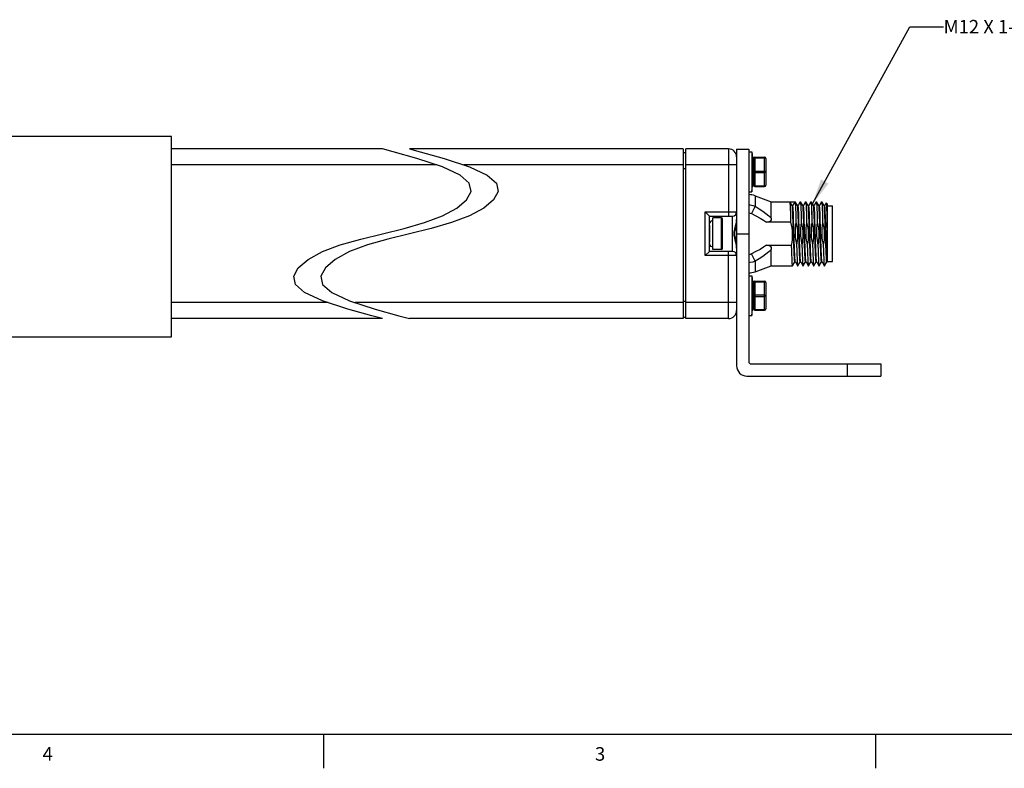
# Model space of a CAD drawing. Units: inches. Extents: x 0.5 to 33.6, y 0.5 to 21.6.
# Drawn here: x 18.9 to 26.2, y 0.5 to 6 of the extents above; entities that cross this region are included whole.
import ezdxf

# ---------------------------------------------------------------- set-up
doc = ezdxf.new("R2010")
doc.units = ezdxf.units.IN
doc.header["$LTSCALE"] = 1.87
doc.header["$MEASUREMENT"] = 0
doc.layers.get('0').update_dxf_attribs({"linetype": 'CONTINUOUS'})
for name, color, linetype in [('02___PRT_ALL_AXES', 7, 'CONTINUOUS'), ('03___PRT_ALL_CURVES', 7, 'CONTINUOUS'), ('AXIS', 7, 'CONTINUOUS'), ('NOTES', 7, 'CONTINUOUS')]:
    doc.layers.add(name, color=color, linetype=linetype)
doc.styles.add('TEXTSTYLE_2', font='txt', dxfattribs={"width": 0.8})
doc.dimstyles.get("Standard").update_dxf_attribs({"dimtxt": 0.1, "dimasz": 0.1875, "dimexe": 0.125, "dimexo": 0.0625, "dimgap": 0.09, "dimtad": 0, "dimtih": 1, "dimtoh": 1, "dimdec": 3, "dimzin": 4, "dimdsep": 46, "dimtxsty": 'STANDARD', "dimblk": '_FILLED', "dimblk1": '_FILLED', "dimblk2": '_FILLED', "dimcen": 0.09, "dimadec": 3, "dimazin": 1, "dimtol": 1, "dimtp": 0.005, "dimtm": 0.005, "dimtfac": 1, "dimtdec": 3, "dimtofl": 0, "dimtmove": 0, "dimatfit": 3, "dimldrblk": '_FILLED', "dimfxl": 1, "dimtolj": 1, "dimtzin": 4, "dimarcsym": 0})

# ---------------------------------------------------------------- blocks, each defined once
blk = doc.blocks.new('_FILLED')
at = {"color": 0, "linetype": 'BYBLOCK'}
blk.add_solid([(0, 0), (-1, 0.167), (-1, -0.167)], dxfattribs=at)

msp = doc.modelspace()

# ---------------------------------------------------------------- linework, layer by layer
at = {"color": 7, "linetype": 'CONTINUOUS'}
for p, q in [((20.003, 5.115), (18.503, 5.115)), ((20.003, 3.635), (20.003, 5.115)), ((21.5593, 5.0226), (20.003, 5.0226)), ((21.6376, 5.0017), (21.5593, 5.0226)), ((21.7593, 5.0226), (21.8376, 5.0017)), ((23.7808, 5.0226), (21.7593, 5.0226)), ((23.7808, 5.0226), (23.7808, 3.7706)), ((23.8005, 3.7706), (23.8005, 5.0226)), ((24.1154, 5.0226), (23.8005, 5.0226)), ((24.1154, 5.0226), (24.1154, 4.5265)), ((24.1745, 5.0216), (24.2645, 5.0216)), ((24.1745, 5.0216), (24.1745, 3.4216)), ((24.2645, 5.0216), (24.2645, 3.4516)), ((21.814, 4.9524), (21.6376, 5.0017)), ((22.0027, 4.8907), (21.814, 4.9524)), ((21.8376, 5.0017), (22.0141, 4.9524)), ((22.0141, 4.9524), (22.2028, 4.8907)), ((23.7808, 4.995), (23.8005, 4.995)), ((24.2998, 4.9513), (24.2998, 4.7553)), ((24.3098, 4.9613), (24.3798, 4.9613)), ((24.3098, 4.9613), (24.3098, 4.7453)), ((24.3098, 4.9563), (24.3798, 4.9563)), ((24.3798, 4.7453), (24.3798, 4.9613)), ((24.3898, 4.9513), (24.3898, 4.7553)), ((21.9608, 4.9045), (20.003, 4.9045)), ((22.1338, 4.8297), (22.0027, 4.8907)), ((23.7808, 4.9045), (22.1608, 4.9045)), ((22.2028, 4.8907), (22.3338, 4.8297)), ((23.7808, 4.8769), (23.8005, 4.8769)), ((24.1745, 4.9045), (23.8005, 4.9045)), ((24.2998, 4.9108), (24.2957, 4.9108)), ((22.2008, 4.7701), (22.1338, 4.8297)), ((22.3338, 4.8297), (22.4009, 4.7701)), ((24.3098, 4.8583), (24.3798, 4.8583)), ((24.3098, 4.8483), (24.3798, 4.8483)), ((22.2134, 4.7096), (22.2008, 4.7701)), ((22.4009, 4.7701), (22.4134, 4.7096)), ((24.2998, 4.7958), (24.2957, 4.7958)), ((24.3098, 4.7503), (24.3798, 4.7503)), ((24.3098, 4.7453), (24.3798, 4.7453)), ((22.1804, 4.647), (22.2134, 4.7096)), ((22.4134, 4.7096), (22.3804, 4.647)), ((24.3108, 4.6765), (24.3108, 4.5996)), ((22.0027, 4.5284), (22.1083, 4.5852)), ((22.1083, 4.5852), (22.1804, 4.647)), ((22.3083, 4.5852), (22.2028, 4.5284)), ((22.3804, 4.647), (22.3083, 4.5852)), ((24.3108, 4.5996), (24.2839, 4.5459)), ((24.4307, 4.5115), (24.4307, 4.6328)), ((24.5682, 4.6328), (24.6052, 4.6328)), ((24.5685, 4.6326), (24.5682, 4.6328)), ((24.5849, 4.6042), (24.5685, 4.6326)), ((24.5887, 4.6042), (24.5847, 4.6042)), ((24.585, 4.6039), (24.5849, 4.6042)), ((24.6052, 4.6328), (24.5887, 4.6042)), ((24.6078, 4.6326), (24.6076, 4.6328)), ((24.6243, 4.6042), (24.6078, 4.6326)), ((24.628, 4.6042), (24.6241, 4.6042)), ((24.6244, 4.6039), (24.6243, 4.6042)), ((24.6443, 4.6326), (24.6279, 4.6042)), ((24.6443, 4.6326), (24.6446, 4.6328)), ((24.6472, 4.6326), (24.6469, 4.6328)), ((24.6636, 4.6042), (24.6472, 4.6326)), ((24.6674, 4.6042), (24.6635, 4.6042)), ((24.6638, 4.6039), (24.6636, 4.6042)), ((24.6836, 4.6326), (24.6672, 4.6042)), ((24.6836, 4.6326), (24.6839, 4.6328)), ((24.6866, 4.6326), (24.6863, 4.6328)), ((24.703, 4.6042), (24.6866, 4.6326)), ((24.7068, 4.6042), (24.7028, 4.6042)), ((24.7032, 4.6039), (24.703, 4.6042)), ((24.723, 4.6326), (24.7066, 4.6042)), ((24.723, 4.6326), (24.7233, 4.6328)), ((24.726, 4.6326), (24.7257, 4.6328)), ((24.7424, 4.6042), (24.726, 4.6326)), ((24.7461, 4.6042), (24.7422, 4.6042)), ((24.7425, 4.6039), (24.7424, 4.6042)), ((24.7624, 4.6326), (24.746, 4.6042)), ((24.7624, 4.6326), (24.7627, 4.6328)), ((24.7653, 4.6326), (24.765, 4.6328)), ((24.7817, 4.6042), (24.7653, 4.6326)), ((24.7855, 4.6042), (24.7816, 4.6042)), ((24.7819, 4.6039), (24.7817, 4.6042)), ((24.8018, 4.6326), (24.7853, 4.6042)), ((24.8018, 4.6326), (24.802, 4.6328)), ((24.8047, 4.6326), (24.8044, 4.6328)), ((24.8211, 4.6042), (24.8047, 4.6326)), ((24.8249, 4.6042), (24.8209, 4.6042)), ((24.8213, 4.6039), (24.8211, 4.6042)), ((24.8363, 4.6243), (24.8247, 4.6042)), ((24.8363, 4.6243), (24.8365, 4.6243)), ((24.8438, 4.6171), (24.8365, 4.6243)), ((24.8438, 4.6171), (24.8438, 4.189)), ((24.8438, 4.6023), (24.8831, 4.6023)), ((24.8831, 4.1909), (24.8831, 4.6023)), ((21.8702, 4.4795), (22.0027, 4.5284)), ((22.2028, 4.5284), (22.0702, 4.4795)), ((23.9422, 4.558), (24.1745, 4.558)), ((23.9422, 4.2352), (23.9422, 4.558)), ((23.9422, 4.558), (23.9737, 4.5265)), ((23.9737, 4.5265), (24.143, 4.5265)), ((23.9737, 4.2667), (23.9737, 4.5265)), ((24.143, 4.2667), (24.143, 4.5265)), ((21.5593, 4.3966), (21.7193, 4.4365)), ((21.7193, 4.4365), (21.8702, 4.4795)), ((21.9193, 4.4365), (21.7593, 4.3966)), ((22.0702, 4.4795), (21.9193, 4.4365)), ((24.5757, 4.4814), (24.3957, 4.4814)), ((24.6151, 4.4814), (24.6127, 4.4814)), ((24.6545, 4.4814), (24.6521, 4.4814)), ((24.6938, 4.4814), (24.6915, 4.4814)), ((24.7332, 4.4814), (24.7308, 4.4814)), ((24.7726, 4.4814), (24.7702, 4.4814)), ((24.8119, 4.4814), (24.8096, 4.4814)), ((21.3992, 4.3567), (21.5593, 4.3966)), ((21.7593, 4.3966), (21.5992, 4.3567)), ((24.1745, 4.3966), (24.2645, 4.3966)), ((24.8423, 4.4222), (24.8421, 4.4006)), ((24.8421, 4.4006), (24.8431, 4.379)), ((24.8431, 4.379), (24.8438, 4.3405)), ((21.1158, 4.2648), (21.2483, 4.3137)), ((21.2483, 4.3137), (21.3992, 4.3567)), ((21.4483, 4.3137), (21.3158, 4.2648)), ((21.5992, 4.3567), (21.4483, 4.3137)), ((24.3957, 4.3118), (24.5803, 4.3118)), ((24.6173, 4.3118), (24.6197, 4.3118)), ((24.6567, 4.3118), (24.6591, 4.3118)), ((24.6961, 4.3118), (24.6984, 4.3118)), ((24.7354, 4.3118), (24.7378, 4.3118)), ((24.7748, 4.3118), (24.7772, 4.3118)), ((24.8142, 4.3118), (24.8165, 4.3118)), ((21.0103, 4.2079), (21.1158, 4.2648)), ((21.3158, 4.2648), (21.2103, 4.2079)), ((23.9422, 4.2352), (23.9737, 4.2667)), ((24.1745, 4.2352), (23.9422, 4.2352)), ((24.143, 4.2667), (23.9737, 4.2667)), ((24.1154, 3.7706), (24.1154, 4.2667)), ((24.3108, 4.1936), (24.2839, 4.2473)), ((24.4307, 4.1604), (24.4307, 4.2817)), ((20.9051, 4.0836), (20.9381, 4.1462)), ((20.9381, 4.1462), (21.0103, 4.2079)), ((21.1381, 4.1462), (21.1051, 4.0836)), ((21.2103, 4.2079), (21.1381, 4.1462)), ((24.3108, 4.1936), (24.3108, 4.1167)), ((24.5882, 4.1606), (24.5879, 4.1604)), ((24.5882, 4.1606), (24.6046, 4.189)), ((24.6044, 4.189), (24.6083, 4.189)), ((24.608, 4.1893), (24.6082, 4.189)), ((24.6082, 4.189), (24.6246, 4.1606)), ((24.6246, 4.1606), (24.6249, 4.1604)), ((24.6275, 4.1606), (24.6272, 4.1604)), ((24.6275, 4.1606), (24.6439, 4.189)), ((24.6438, 4.189), (24.6477, 4.189)), ((24.6474, 4.1893), (24.6475, 4.189)), ((24.6475, 4.189), (24.664, 4.1606)), ((24.664, 4.1606), (24.6642, 4.1604)), ((24.6669, 4.1606), (24.6666, 4.1604)), ((24.6669, 4.1606), (24.6833, 4.189)), ((24.6831, 4.189), (24.6871, 4.189)), ((24.6868, 4.1893), (24.6869, 4.189)), ((24.6869, 4.189), (24.7033, 4.1606)), ((24.7033, 4.1606), (24.7036, 4.1604)), ((24.7063, 4.1606), (24.706, 4.1604)), ((24.7063, 4.1606), (24.7227, 4.189)), ((24.7225, 4.189), (24.7265, 4.189)), ((24.7261, 4.1893), (24.7263, 4.189)), ((24.7263, 4.189), (24.7427, 4.1606)), ((24.7427, 4.1606), (24.743, 4.1604)), ((24.7456, 4.1606), (24.7453, 4.1604)), ((24.7456, 4.1606), (24.762, 4.189)), ((24.7619, 4.189), (24.7658, 4.189)), ((24.7655, 4.1893), (24.7657, 4.189)), ((24.7657, 4.189), (24.7821, 4.1606)), ((24.7821, 4.1606), (24.7824, 4.1604)), ((24.785, 4.1606), (24.7847, 4.1604)), ((24.785, 4.1606), (24.8014, 4.189)), ((24.8013, 4.189), (24.8052, 4.189)), ((24.8049, 4.1893), (24.805, 4.189)), ((24.805, 4.189), (24.8214, 4.1606)), ((24.8214, 4.1606), (24.8217, 4.1604)), ((24.8241, 4.1604), (24.8238, 4.1606)), ((24.8244, 4.1606), (24.8241, 4.1604)), ((24.8244, 4.1606), (24.8408, 4.189)), ((24.8406, 4.189), (24.8438, 4.189)), ((24.8438, 4.1907), (24.8427, 4.1985)), ((24.8438, 4.1909), (24.8831, 4.1909)), ((20.9176, 4.0232), (20.9051, 4.0836)), ((21.1051, 4.0836), (21.1176, 4.0232)), ((20.9846, 3.9636), (20.9176, 4.0232)), ((21.1176, 4.0232), (21.1846, 3.9636)), ((24.2998, 4.0379), (24.2998, 3.8419)), ((24.3098, 4.0479), (24.3798, 4.0479)), ((24.3098, 4.0479), (24.3098, 3.8319)), ((24.3098, 4.0429), (24.3798, 4.0429)), ((24.3798, 3.8319), (24.3798, 4.0479)), ((24.3898, 4.0379), (24.3898, 3.8419)), ((21.1158, 3.9024), (20.9846, 3.9636)), ((21.1846, 3.9636), (21.3158, 3.9024)), ((24.2998, 3.9974), (24.2957, 3.9974)), ((24.3098, 3.9449), (24.3798, 3.9449)), ((24.3098, 3.9349), (24.3798, 3.9349)), ((21.1575, 3.8887), (20.003, 3.8887)), ((21.3047, 3.8403), (21.1158, 3.9024)), ((21.3158, 3.9024), (21.5047, 3.8403)), ((23.7808, 3.8887), (21.3575, 3.8887)), ((23.7808, 3.9005), (23.8005, 3.9005)), ((24.1745, 3.8887), (23.8005, 3.8887)), ((24.2998, 3.8824), (24.2957, 3.8824)), ((21.4813, 3.7908), (21.3047, 3.8403)), ((21.5593, 3.7706), (21.4813, 3.7908)), ((21.5047, 3.8403), (21.6813, 3.7908)), ((21.6813, 3.7908), (21.7593, 3.7706)), ((23.7808, 3.7824), (23.8005, 3.7824)), ((24.3098, 3.8369), (24.3798, 3.8369)), ((24.3098, 3.8319), (24.3798, 3.8319)), ((21.5593, 3.7706), (20.003, 3.7706)), ((23.7808, 3.7706), (21.7593, 3.7706)), ((24.1154, 3.7706), (23.8005, 3.7706)), ((17.803, 3.635), (20.003, 3.635)), ((24.2795, 3.4366), (25.2395, 3.4366)), ((24.9895, 3.4366), (24.9895, 3.3466)), ((25.2395, 3.4366), (25.2395, 3.3466)), ((24.2495, 3.3466), (25.2395, 3.3466)), ((0.7365, 0.7035), (33.352, 0.7035)), ((21.1233, 0.703), (21.1233, 0.453)), ((25.1988, 0.703), (25.1988, 0.453))]:
    msp.add_line(p, q, dxfattribs=at)
for points in [[(24.3098, 4.9563), (24.3072, 4.9561), (24.3048, 4.9556), (24.3028, 4.9548), (24.3012, 4.9538), (24.3002, 4.9526), (24.2998, 4.9513)], [(24.3898, 4.9513), (24.3895, 4.9526), (24.3885, 4.9538), (24.3869, 4.9548), (24.3848, 4.9556), (24.3824, 4.9561), (24.3798, 4.9563)], [(24.2998, 4.8533), (24.3002, 4.8546), (24.3012, 4.8558), (24.3028, 4.8568), (24.3048, 4.8576), (24.3072, 4.8581), (24.3098, 4.8583)], [(24.3098, 4.8483), (24.3072, 4.8485), (24.3048, 4.849), (24.3028, 4.8498), (24.3012, 4.8508), (24.3002, 4.852), (24.2998, 4.8533)], [(24.3798, 4.8583), (24.3824, 4.8581), (24.3848, 4.8576), (24.3869, 4.8568), (24.3885, 4.8558), (24.3895, 4.8546), (24.3898, 4.8533)], [(24.3898, 4.8533), (24.3895, 4.852), (24.3885, 4.8508), (24.3869, 4.8498), (24.3848, 4.849), (24.3824, 4.8485), (24.3798, 4.8483)], [(24.2998, 4.7553), (24.3002, 4.754), (24.3012, 4.7528), (24.3028, 4.7518), (24.3048, 4.751), (24.3072, 4.7505), (24.3098, 4.7503)], [(24.3798, 4.7503), (24.3824, 4.7505), (24.3848, 4.751), (24.3869, 4.7518), (24.3885, 4.7528), (24.3895, 4.754), (24.3898, 4.7553)], [(24.2645, 4.6101), (24.2752, 4.6094), (24.2932, 4.6057), (24.3108, 4.5996)], [(24.3108, 4.5996), (24.3404, 4.5815), (24.3671, 4.5638), (24.3909, 4.5463), (24.4121, 4.529), (24.4307, 4.5115)], [(24.5757, 4.4814), (24.5747, 4.5176), (24.5736, 4.5504), (24.5725, 4.579), (24.5714, 4.6022), (24.5703, 4.6191), (24.5693, 4.6294), (24.5685, 4.6326)], [(24.6044, 4.189), (24.6032, 4.1926), (24.6021, 4.203), (24.6009, 4.2201), (24.5998, 4.2432), (24.5986, 4.2715), (24.5975, 4.3041), (24.5963, 4.3398), (24.5951, 4.3774), (24.594, 4.4157), (24.5928, 4.4534), (24.5917, 4.4891), (24.5905, 4.5217), (24.5893, 4.55), (24.5882, 4.5731), (24.587, 4.5902), (24.5859, 4.6006), (24.585, 4.6039)], [(24.608, 4.1893), (24.6072, 4.1926), (24.606, 4.203), (24.6049, 4.2201), (24.6037, 4.2432), (24.6026, 4.2715), (24.6014, 4.3041), (24.6002, 4.3398), (24.5991, 4.3774), (24.5979, 4.4157), (24.5968, 4.4534), (24.5956, 4.4891), (24.5944, 4.5217), (24.5933, 4.55), (24.5921, 4.5731), (24.591, 4.5902), (24.5898, 4.6006), (24.5887, 4.6042)], [(24.6052, 4.6328), (24.6063, 4.6294), (24.6073, 4.6191), (24.6084, 4.6022), (24.6095, 4.579), (24.6106, 4.5504), (24.6117, 4.5176), (24.6127, 4.4814)], [(24.6151, 4.4814), (24.614, 4.5178), (24.6129, 4.5508), (24.6119, 4.5791), (24.6108, 4.6019), (24.6097, 4.6188), (24.6086, 4.6293), (24.6078, 4.6326)], [(24.6438, 4.189), (24.6426, 4.1926), (24.6415, 4.203), (24.6403, 4.2201), (24.6391, 4.2432), (24.638, 4.2715), (24.6368, 4.3041), (24.6357, 4.3398), (24.6345, 4.3774), (24.6334, 4.4157), (24.6322, 4.4534), (24.631, 4.4891), (24.6299, 4.5217), (24.6287, 4.55), (24.6276, 4.5731), (24.6264, 4.5902), (24.6252, 4.6006), (24.6244, 4.6039)], [(24.6474, 4.1893), (24.6466, 4.1926), (24.6454, 4.203), (24.6442, 4.2201), (24.6431, 4.2432), (24.6419, 4.2715), (24.6408, 4.3041), (24.6396, 4.3398), (24.6384, 4.3774), (24.6373, 4.4157), (24.6361, 4.4534), (24.635, 4.4891), (24.6338, 4.5217), (24.6327, 4.55), (24.6315, 4.5731), (24.6303, 4.5902), (24.6292, 4.6006), (24.628, 4.6042)], [(24.6446, 4.6328), (24.6456, 4.6293), (24.6467, 4.6188), (24.6478, 4.6019), (24.6489, 4.5791), (24.6499, 4.5508), (24.651, 4.5178), (24.6521, 4.4814)], [(24.6545, 4.4814), (24.6534, 4.5178), (24.6523, 4.5507), (24.6512, 4.579), (24.6502, 4.602), (24.6491, 4.6189), (24.648, 4.6293), (24.6472, 4.6326)], [(24.6831, 4.189), (24.682, 4.1926), (24.6808, 4.203), (24.6797, 4.2201), (24.6785, 4.2432), (24.6774, 4.2715), (24.6762, 4.3041), (24.675, 4.3398), (24.6739, 4.3774), (24.6727, 4.4157), (24.6716, 4.4534), (24.6704, 4.4891), (24.6692, 4.5217), (24.6681, 4.55), (24.6669, 4.5731), (24.6658, 4.5902), (24.6646, 4.6006), (24.6638, 4.6039)], [(24.6868, 4.1893), (24.6859, 4.1926), (24.6848, 4.203), (24.6836, 4.2201), (24.6824, 4.2432), (24.6813, 4.2715), (24.6801, 4.3041), (24.679, 4.3398), (24.6778, 4.3774), (24.6767, 4.4157), (24.6755, 4.4534), (24.6743, 4.4891), (24.6732, 4.5217), (24.672, 4.55), (24.6709, 4.5731), (24.6697, 4.5902), (24.6686, 4.6006), (24.6674, 4.6042)], [(24.6839, 4.6328), (24.685, 4.6293), (24.6861, 4.6189), (24.6872, 4.602), (24.6882, 4.579), (24.6893, 4.5507), (24.6904, 4.5178), (24.6915, 4.4814)], [(24.6938, 4.4814), (24.6928, 4.5176), (24.6917, 4.5504), (24.6906, 4.579), (24.6895, 4.6022), (24.6884, 4.6191), (24.6874, 4.6294), (24.6866, 4.6326)], [(24.7225, 4.189), (24.7214, 4.1926), (24.7202, 4.203), (24.719, 4.2201), (24.7179, 4.2432), (24.7167, 4.2715), (24.7156, 4.3041), (24.7144, 4.3398), (24.7132, 4.3774), (24.7121, 4.4157), (24.7109, 4.4534), (24.7098, 4.4891), (24.7086, 4.5217), (24.7075, 4.55), (24.7063, 4.5731), (24.7051, 4.5902), (24.704, 4.6006), (24.7032, 4.6039)], [(24.7261, 4.1893), (24.7253, 4.1926), (24.7241, 4.203), (24.723, 4.2201), (24.7218, 4.2432), (24.7207, 4.2715), (24.7195, 4.3041), (24.7183, 4.3398), (24.7172, 4.3774), (24.716, 4.4157), (24.7149, 4.4534), (24.7137, 4.4891), (24.7126, 4.5217), (24.7114, 4.55), (24.7102, 4.5731), (24.7091, 4.5902), (24.7079, 4.6006), (24.7068, 4.6042)], [(24.7233, 4.6328), (24.7244, 4.6294), (24.7254, 4.6191), (24.7265, 4.6022), (24.7276, 4.579), (24.7287, 4.5504), (24.7298, 4.5176), (24.7308, 4.4814)], [(24.7332, 4.4814), (24.7321, 4.5178), (24.731, 4.5508), (24.73, 4.5791), (24.7289, 4.6019), (24.7278, 4.6188), (24.7268, 4.6293), (24.726, 4.6326)], [(24.7619, 4.189), (24.7607, 4.1926), (24.7596, 4.203), (24.7584, 4.2201), (24.7573, 4.2432), (24.7561, 4.2715), (24.7549, 4.3041), (24.7538, 4.3398), (24.7526, 4.3774), (24.7515, 4.4157), (24.7503, 4.4534), (24.7491, 4.4891), (24.748, 4.5217), (24.7468, 4.55), (24.7457, 4.5731), (24.7445, 4.5902), (24.7434, 4.6006), (24.7425, 4.6039)], [(24.7655, 4.1893), (24.7647, 4.1926), (24.7635, 4.203), (24.7623, 4.2201), (24.7612, 4.2432), (24.76, 4.2715), (24.7589, 4.3041), (24.7577, 4.3398), (24.7566, 4.3774), (24.7554, 4.4157), (24.7542, 4.4534), (24.7531, 4.4891), (24.7519, 4.5217), (24.7508, 4.55), (24.7496, 4.5731), (24.7485, 4.5902), (24.7473, 4.6006), (24.7461, 4.6042)], [(24.7627, 4.6328), (24.7638, 4.6293), (24.7648, 4.6188), (24.7659, 4.6019), (24.767, 4.5791), (24.7681, 4.5508), (24.7691, 4.5178), (24.7702, 4.4814)], [(24.7726, 4.4814), (24.7715, 4.5178), (24.7704, 4.5507), (24.7693, 4.579), (24.7683, 4.602), (24.7672, 4.6189), (24.7661, 4.6293), (24.7653, 4.6326)], [(24.8013, 4.189), (24.8001, 4.1926), (24.7989, 4.203), (24.7978, 4.2201), (24.7966, 4.2432), (24.7955, 4.2715), (24.7943, 4.3041), (24.7931, 4.3398), (24.792, 4.3774), (24.7908, 4.4157), (24.7897, 4.4534), (24.7885, 4.4891), (24.7874, 4.5217), (24.7862, 4.55), (24.785, 4.5731), (24.7839, 4.5902), (24.7827, 4.6006), (24.7819, 4.6039)], [(24.8049, 4.1893), (24.804, 4.1926), (24.8029, 4.203), (24.8017, 4.2201), (24.8006, 4.2432), (24.7994, 4.2715), (24.7982, 4.3041), (24.7971, 4.3398), (24.7959, 4.3774), (24.7948, 4.4157), (24.7936, 4.4534), (24.7925, 4.4891), (24.7913, 4.5217), (24.7901, 4.55), (24.789, 4.5731), (24.7878, 4.5902), (24.7867, 4.6006), (24.7855, 4.6042)], [(24.802, 4.6328), (24.8031, 4.6293), (24.8042, 4.6189), (24.8053, 4.602), (24.8064, 4.579), (24.8074, 4.5507), (24.8085, 4.5178), (24.8096, 4.4814)], [(24.8119, 4.4814), (24.8109, 4.5176), (24.8098, 4.5504), (24.8087, 4.579), (24.8076, 4.6022), (24.8066, 4.6191), (24.8055, 4.6294), (24.8047, 4.6326)], [(24.8406, 4.189), (24.8403, 4.1892), (24.8392, 4.1943), (24.8381, 4.2061), (24.8369, 4.2242), (24.8358, 4.248), (24.8346, 4.2767), (24.8335, 4.3094), (24.8324, 4.345), (24.8312, 4.3823), (24.8301, 4.42), (24.8289, 4.457), (24.8278, 4.492), (24.8266, 4.5238), (24.8255, 4.5514), (24.8244, 4.5739), (24.8232, 4.5905), (24.8221, 4.6007), (24.8213, 4.6039)], [(24.8427, 4.1985), (24.8415, 4.2125), (24.8404, 4.2323), (24.8393, 4.2573), (24.8382, 4.2867), (24.8371, 4.3195), (24.836, 4.3547), (24.8349, 4.3912), (24.8338, 4.4279), (24.8327, 4.4637), (24.8315, 4.4973), (24.8304, 4.5277), (24.8293, 4.5541), (24.8282, 4.5755), (24.8271, 4.5912), (24.826, 4.6009), (24.8249, 4.6042)], [(24.8365, 4.6243), (24.8371, 4.6208), (24.8378, 4.6116), (24.8384, 4.5968), (24.8391, 4.5767), (24.8397, 4.552), (24.8404, 4.5236), (24.841, 4.4921), (24.8416, 4.4578), (24.8423, 4.4222)], [(24.2645, 4.5518), (24.2661, 4.5517), (24.2751, 4.5495), (24.2839, 4.5459)], [(24.2839, 4.5459), (24.3174, 4.5286), (24.3471, 4.5122), (24.3731, 4.4965), (24.3957, 4.4814)], [(24.4307, 4.5115), (24.4302, 4.5049), (24.4284, 4.4982), (24.4247, 4.4917), (24.419, 4.4866), (24.4121, 4.4835), (24.4044, 4.4819), (24.3957, 4.4814)], [(24.1745, 4.291), (24.1733, 4.3084), (24.1706, 4.3242), (24.1673, 4.3383), (24.1641, 4.3512), (24.1611, 4.3629), (24.1587, 4.3734), (24.1571, 4.3831), (24.1562, 4.3922), (24.1562, 4.4011), (24.1571, 4.4102), (24.1587, 4.4198), (24.1611, 4.4304), (24.1641, 4.4421), (24.1674, 4.455), (24.1706, 4.4692), (24.1733, 4.4849), (24.1745, 4.5022)], [(24.1745, 4.347), (24.172, 4.3541), (24.1679, 4.3653), (24.1646, 4.3752), (24.1623, 4.3842), (24.1612, 4.3926), (24.1612, 4.4008), (24.1624, 4.4091), (24.1647, 4.4181), (24.1679, 4.428), (24.172, 4.4392), (24.1745, 4.4462)], [(24.5803, 4.3118), (24.5836, 4.3326), (24.586, 4.3544), (24.5871, 4.3759), (24.5871, 4.397), (24.5859, 4.4182), (24.5835, 4.4394), (24.5801, 4.4605), (24.5757, 4.4814)], [(24.6127, 4.4814), (24.6094, 4.4602), (24.6071, 4.4389), (24.6059, 4.4176), (24.606, 4.3962), (24.6072, 4.3749), (24.6095, 4.3537), (24.613, 4.3327), (24.6173, 4.3118)], [(24.6197, 4.3118), (24.6226, 4.3294), (24.6247, 4.3471), (24.6261, 4.3649), (24.6266, 4.3827), (24.6264, 4.4006), (24.6252, 4.4189), (24.6231, 4.4382), (24.6198, 4.4589), (24.6151, 4.4814)], [(24.6521, 4.4814), (24.6485, 4.4585), (24.6463, 4.4375), (24.6453, 4.4181), (24.6452, 4.3997), (24.646, 4.3819), (24.6476, 4.3643), (24.6499, 4.3467), (24.653, 4.3291), (24.6567, 4.3118)], [(24.6591, 4.3118), (24.6622, 4.3314), (24.6645, 4.3517), (24.6657, 4.3713), (24.666, 4.3889), (24.6656, 4.4043), (24.6647, 4.4177), (24.6635, 4.4295), (24.6621, 4.4404), (24.6606, 4.4507), (24.6588, 4.4609), (24.6567, 4.4712), (24.6545, 4.4814)], [(24.6915, 4.4814), (24.6899, 4.472), (24.6884, 4.4625), (24.6872, 4.453), (24.6862, 4.4436), (24.6854, 4.4339), (24.6849, 4.4235), (24.6846, 4.4121), (24.6846, 4.3992), (24.6852, 4.3845), (24.6866, 4.3677), (24.6889, 4.3493), (24.6921, 4.3303), (24.6961, 4.3118)], [(24.6984, 4.3118), (24.7017, 4.3326), (24.7041, 4.3544), (24.7053, 4.3759), (24.7052, 4.397), (24.704, 4.4182), (24.7016, 4.4394), (24.6982, 4.4605), (24.6938, 4.4814)], [(24.7308, 4.4814), (24.7275, 4.4602), (24.7252, 4.4389), (24.724, 4.4176), (24.7241, 4.3962), (24.7253, 4.3749), (24.7276, 4.3537), (24.7311, 4.3327), (24.7354, 4.3118)], [(24.7378, 4.3118), (24.7407, 4.3294), (24.7428, 4.3471), (24.7442, 4.3649), (24.7447, 4.3827), (24.7445, 4.4006), (24.7433, 4.4189), (24.7412, 4.4382), (24.7379, 4.4589), (24.7332, 4.4814)], [(24.7702, 4.4814), (24.7666, 4.4585), (24.7644, 4.4375), (24.7634, 4.4181), (24.7633, 4.3997), (24.7641, 4.3819), (24.7657, 4.3643), (24.768, 4.3467), (24.7711, 4.3291), (24.7748, 4.3118)], [(24.7772, 4.3118), (24.7803, 4.3314), (24.7826, 4.3517), (24.7838, 4.3713), (24.7841, 4.3889), (24.7837, 4.4043), (24.7828, 4.4177), (24.7816, 4.4295), (24.7803, 4.4404), (24.7787, 4.4507), (24.7769, 4.4609), (24.7748, 4.4712), (24.7726, 4.4814)], [(24.8096, 4.4814), (24.808, 4.472), (24.8065, 4.4625), (24.8053, 4.453), (24.8043, 4.4436), (24.8035, 4.4339), (24.803, 4.4235), (24.8027, 4.4121), (24.8027, 4.3992), (24.8033, 4.3845), (24.8047, 4.3677), (24.807, 4.3493), (24.8103, 4.3303), (24.8142, 4.3118)], [(24.8165, 4.3118), (24.8199, 4.3326), (24.8222, 4.3544), (24.8234, 4.3759), (24.8233, 4.397), (24.8221, 4.4182), (24.8198, 4.4394), (24.8163, 4.4605), (24.8119, 4.4814)], [(24.8438, 4.3966), (24.8434, 4.4094), (24.8423, 4.4222)], [(24.8431, 4.379), (24.8436, 4.3878), (24.8438, 4.3966)], [(24.3957, 4.3118), (24.3731, 4.2967), (24.3471, 4.281), (24.3174, 4.2646), (24.2839, 4.2473)], [(24.3957, 4.3118), (24.4046, 4.3113), (24.4124, 4.3096), (24.4191, 4.3065), (24.4247, 4.3014), (24.4284, 4.295), (24.4302, 4.2883), (24.4307, 4.2817)], [(24.5879, 4.1604), (24.5868, 4.164), (24.5857, 4.1743), (24.5846, 4.1912), (24.5836, 4.2143), (24.5825, 4.2425), (24.5814, 4.2755), (24.5803, 4.3118)], [(24.6173, 4.3118), (24.6184, 4.2755), (24.6195, 4.2425), (24.6206, 4.2143), (24.6216, 4.1912), (24.6227, 4.1743), (24.6238, 4.164), (24.6246, 4.1606)], [(24.6272, 4.1604), (24.6262, 4.1639), (24.6251, 4.1741), (24.624, 4.1907), (24.6229, 4.2136), (24.6219, 4.2422), (24.6208, 4.2754), (24.6197, 4.3118)], [(24.6567, 4.3118), (24.6578, 4.2754), (24.6589, 4.2422), (24.66, 4.2136), (24.661, 4.1907), (24.6621, 4.1741), (24.6632, 4.1639), (24.664, 4.1606)], [(24.6666, 4.1604), (24.6655, 4.1638), (24.6645, 4.1742), (24.6634, 4.1911), (24.6623, 4.2142), (24.6612, 4.2425), (24.6601, 4.2754), (24.6591, 4.3118)], [(24.6961, 4.3118), (24.6971, 4.2754), (24.6982, 4.2425), (24.6993, 4.2142), (24.7004, 4.1911), (24.7015, 4.1742), (24.7025, 4.1638), (24.7033, 4.1606)], [(24.706, 4.1604), (24.7049, 4.164), (24.7038, 4.1743), (24.7027, 4.1912), (24.7017, 4.2143), (24.7006, 4.2425), (24.6995, 4.2755), (24.6984, 4.3118)], [(24.7354, 4.3118), (24.7365, 4.2755), (24.7376, 4.2425), (24.7387, 4.2143), (24.7397, 4.1912), (24.7408, 4.1743), (24.7419, 4.164), (24.7427, 4.1606)], [(24.7453, 4.1604), (24.7443, 4.1639), (24.7432, 4.1741), (24.7421, 4.1907), (24.7411, 4.2136), (24.74, 4.2422), (24.7389, 4.2754), (24.7378, 4.3118)], [(24.7748, 4.3118), (24.7759, 4.2754), (24.777, 4.2422), (24.7781, 4.2136), (24.7791, 4.1907), (24.7802, 4.1741), (24.7813, 4.1639), (24.7821, 4.1606)], [(24.7847, 4.1604), (24.7836, 4.1638), (24.7826, 4.1742), (24.7815, 4.1911), (24.7804, 4.2142), (24.7793, 4.2425), (24.7783, 4.2754), (24.7772, 4.3118)], [(24.8142, 4.3118), (24.8152, 4.2758), (24.8163, 4.2433), (24.8174, 4.2151), (24.8184, 4.1921), (24.8195, 4.1751), (24.8206, 4.1644), (24.8214, 4.1606)], [(24.8238, 4.1606), (24.8228, 4.1655), (24.8218, 4.1766), (24.8207, 4.1939), (24.8197, 4.2167), (24.8186, 4.2445), (24.8176, 4.2766), (24.8165, 4.3118)], [(24.2839, 4.2473), (24.2751, 4.2437), (24.2661, 4.2415), (24.2645, 4.2414)], [(24.4307, 4.2817), (24.4121, 4.2642), (24.3909, 4.2469), (24.3671, 4.2294), (24.3405, 4.2117), (24.3108, 4.1936)], [(24.3108, 4.1936), (24.2932, 4.1874), (24.2752, 4.1838), (24.2645, 4.183)], [(24.3098, 4.0429), (24.3072, 4.0427), (24.3048, 4.0422), (24.3028, 4.0414), (24.3012, 4.0404), (24.3002, 4.0392), (24.2998, 4.0379)], [(24.3898, 4.0379), (24.3895, 4.0392), (24.3885, 4.0404), (24.3869, 4.0414), (24.3848, 4.0422), (24.3824, 4.0427), (24.3798, 4.0429)], [(24.2998, 3.9399), (24.3002, 3.9412), (24.3012, 3.9424), (24.3028, 3.9434), (24.3048, 3.9442), (24.3072, 3.9447), (24.3098, 3.9449)], [(24.3098, 3.9349), (24.3072, 3.9351), (24.3048, 3.9356), (24.3028, 3.9364), (24.3012, 3.9374), (24.3002, 3.9386), (24.2998, 3.9399)], [(24.3798, 3.9449), (24.3824, 3.9447), (24.3848, 3.9442), (24.3869, 3.9434), (24.3885, 3.9424), (24.3895, 3.9412), (24.3898, 3.9399)], [(24.3898, 3.9399), (24.3895, 3.9386), (24.3885, 3.9374), (24.3869, 3.9364), (24.3848, 3.9356), (24.3824, 3.9351), (24.3798, 3.9349)], [(24.2998, 3.8419), (24.3002, 3.8406), (24.3012, 3.8394), (24.3028, 3.8384), (24.3048, 3.8376), (24.3072, 3.8371), (24.3098, 3.8369)], [(24.3798, 3.8369), (24.3824, 3.8371), (24.3848, 3.8376), (24.3869, 3.8384), (24.3885, 3.8394), (24.3895, 3.8406), (24.3898, 3.8419)]]:
    msp.add_lwpolyline(points, dxfattribs=at)
for centre, radius, start, end in [((24.1154, 4.9635), 0.0591, 0, 90), ((24.3098, 4.9513), 0.01, 90, 180), ((24.3798, 4.9513), 0.01, 0, 90), ((24.3098, 4.7553), 0.01, 180, 270), ((24.3798, 4.7553), 0.01, 270, 360), ((24.2569, 4.5285), 0.1575, 70, 87.24575), ((24.143, 4.558), 0.0315, 270, 360), ((24.143, 4.2352), 0.0315, 0, 90), ((24.2569, 4.2647), 0.1575, 272.75425, 290), ((24.3098, 4.0379), 0.01, 90, 180), ((24.3798, 4.0379), 0.01, 0, 90), ((24.1154, 3.8297), 0.0591, 270, 360), ((24.3098, 3.8419), 0.01, 180, 270), ((24.3798, 3.8419), 0.01, 270, 360), ((24.2495, 3.4216), 0.075, 180, 270), ((24.2795, 3.4516), 0.015, 180, 270)]:
    msp.add_arc(centre, radius, start, end, dxfattribs=at)
at = {"layer": '02___PRT_ALL_AXES', "color": 7, "linetype": 'CONTINUOUS'}
for p, q in [((24.3108, 4.6765), (24.4307, 4.6328)), ((24.4307, 4.6328), (24.5682, 4.6328)), ((24.6052, 4.6328), (24.6076, 4.6328)), ((24.6446, 4.6328), (24.6469, 4.6328)), ((24.6839, 4.6328), (24.6863, 4.6328)), ((24.7233, 4.6328), (24.7257, 4.6328)), ((24.7627, 4.6328), (24.765, 4.6328)), ((24.802, 4.6328), (24.8044, 4.6328)), ((24.3108, 4.1167), (24.4307, 4.1604)), ((24.4307, 4.1604), (24.5879, 4.1604)), ((24.6249, 4.1604), (24.6272, 4.1604)), ((24.6642, 4.1604), (24.6666, 4.1604)), ((24.7036, 4.1604), (24.706, 4.1604)), ((24.743, 4.1604), (24.7453, 4.1604)), ((24.7824, 4.1604), (24.7847, 4.1604)), ((24.8217, 4.1604), (24.8241, 4.1604))]:
    msp.add_line(p, q, dxfattribs=at)
at = {"layer": '03___PRT_ALL_CURVES', "color": 7, "linetype": 'CONTINUOUS'}
msp.add_line((23.9737, 4.4592), (23.9737, 4.334), dxfattribs=at)
at = {"layer": 'AXIS', "color": 7, "linetype": 'CONTINUOUS'}
for p, q in [((24.2645, 5.0008), (24.2878, 5.0008)), ((24.2878, 5.0008), (24.2957, 4.9108)), ((24.2878, 5.0008), (24.2878, 4.7058)), ((24.2957, 4.7958), (24.2957, 4.9108)), ((24.2878, 4.7058), (24.2957, 4.7958)), ((24.2645, 4.7058), (24.2878, 4.7058)), ((24.0627, 4.5137), (23.9997, 4.5137)), ((23.9997, 4.2795), (23.9997, 4.5137)), ((24.0627, 4.2795), (24.0627, 4.5137)), ((24.0705, 4.2873), (24.0705, 4.5058)), ((24.0627, 4.2795), (23.9997, 4.2795)), ((24.2645, 4.0874), (24.2878, 4.0874)), ((24.2878, 4.0874), (24.2957, 3.9974)), ((24.2878, 4.0874), (24.2878, 3.7924)), ((24.2957, 3.8824), (24.2957, 3.9974)), ((24.2878, 3.7924), (24.2957, 3.8824)), ((24.2645, 3.7924), (24.2878, 3.7924))]:
    msp.add_line(p, q, dxfattribs=at)
for centre, radius, start, end in [((24.0627, 4.5058), 0.00787, 0, 90), ((23.9934, 4.4714), 0.0197, 71.19491, 180), ((23.9934, 4.3218), 0.0197, 180, 288.80509), ((24.0627, 4.2873), 0.00787, 270, 360)]:
    msp.add_arc(centre, radius, start, end, dxfattribs=at)

# ---------------------------------------------------------------- texts
at = {"color": 7, "linetype": 'CONTINUOUS', "char_height": 0.1, "width": 0.08, "attachment_point": 2, "line_spacing_factor": 0.9, "style": 'TEXTSTYLE_2'}
for s, insert in [('4', (19.0881, 0.6094)), ('3', (23.1666, 0.6089))]:
    msp.add_mtext(s, dxfattribs=dict(at, insert=insert))
at = {"layer": 'NOTES', "color": 7, "linetype": 'CONTINUOUS', "insert": (25.7028, 5.9741), "char_height": 0.1, "width": 1, "attachment_point": 1, "line_spacing_factor": 0.9}
msp.add_mtext('M12 X 1-6g', dxfattribs=at)

# ---------------------------------------------------------------- leaders
at = {"layer": 'NOTES', "color": 7, "linetype": 'CONTINUOUS'}
msp.add_leader([(24.7348, 4.6173), (25.4528, 5.9241), (25.7028, 5.9241)], dimstyle='STANDARD', override={"dimtad": 0}, dxfattribs=at)

doc.saveas('drawing.dxf')
